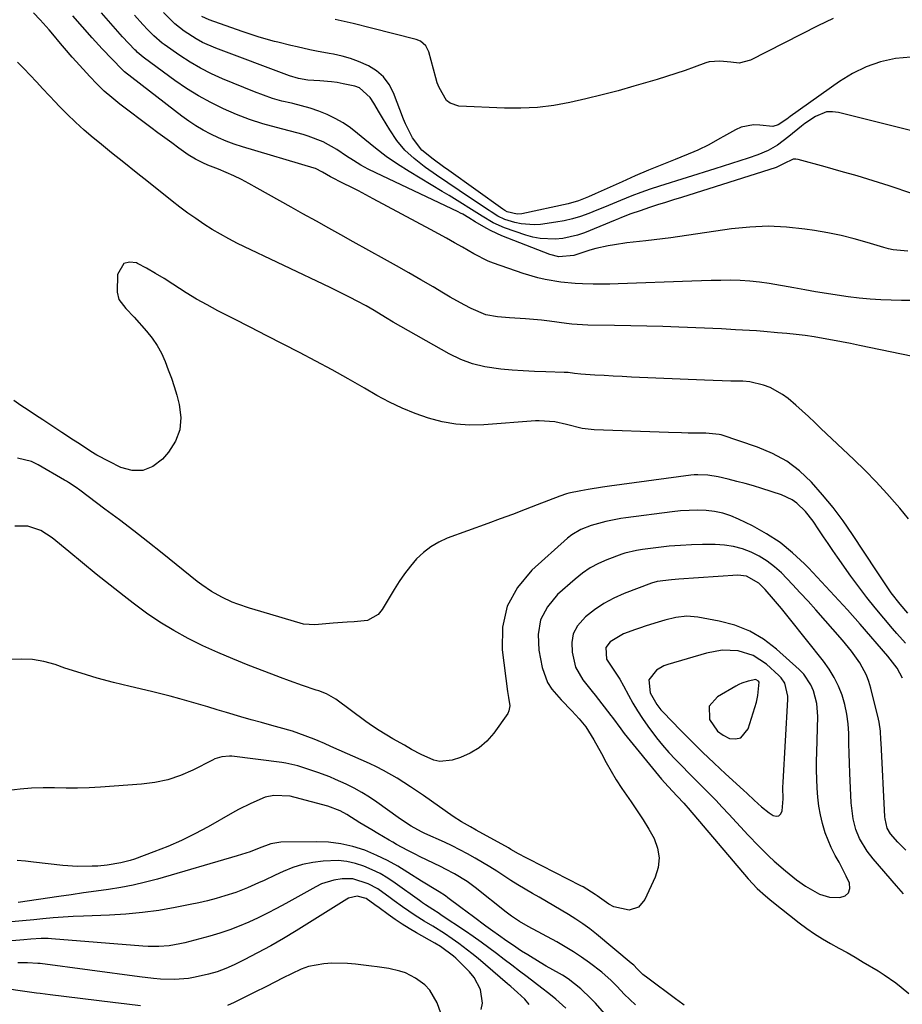
# Model space of a CAD drawing. Units: inches. Extents: x 1889690 to 1895013, y 432603 to 437867.
# Drawn here: x 1891994 to 1892262, y 433580 to 433879 of the extents above; entities that cross this region are included whole.
import ezdxf

# ---------------------------------------------------------------- set-up
doc = ezdxf.new("R2010")
doc.units = ezdxf.units.IN
doc.header["$MEASUREMENT"] = 0
for name, color, linetype in [('1', 7, 'Continuous'), ('7', 7, 'Continuous'), ('8', 7, 'Continuous')]:
    doc.layers.add(name, color=color, linetype=linetype)

msp = doc.modelspace()

# ---------------------------------------------------------------- linework, layer by layer
at = {"layer": '1', "color": 18}
for points in [[(1892246.01, 433656.4, 1874), (1892245.93, 433659.4, 1874), (1892245.87, 433662.4, 1874), (1892245.68, 433665.37, 1874), (1892245.31, 433668.31, 1874), (1892244.67, 433671.2, 1874), (1892243.85, 433674.05, 1874), (1892242.74, 433676.81, 1874), (1892241.47, 433679.47, 1874), (1892239.92, 433681.98, 1874), (1892238.2, 433684.4, 1874), (1892227.93, 433697.38, 1874), (1892226.73, 433698.87, 1874), (1892225.51, 433700.35, 1874), (1892223.03, 433703.26, 1874), (1892220.48, 433706.11, 1874), (1892218.55, 433708.11, 1874), (1892214.84, 433710.24, 1874), (1892212.26, 433710.49, 1874), (1892194.34, 433709.3, 1874), (1892192.13, 433709.12, 1874), (1892187.74, 433708.58, 1874), (1892185.99, 433708.09, 1874), (1892177.77, 433704.93, 1874), (1892174.6, 433703.52, 1874), (1892171.55, 433701.9, 1874), (1892168.69, 433699.97, 1874), (1892165.94, 433697.84, 1874), (1892163.54, 433695.12, 1874), (1892162.25, 433692.71, 1874), (1892161.8, 433690.02, 1874), (1892161.9, 433687.13, 1874), (1892162.96, 433682.54, 1874), (1892165.13, 433678.72, 1874), (1892168.01, 433675.23, 1874), (1892168.95, 433674.05, 1874), (1892173.71, 433667.94, 1874), (1892174.22, 433667.27, 1874), (1892176.71, 433663.82, 1874), (1892177.23, 433663.15, 1874), (1892177.76, 433662.48, 1874), (1892189.08, 433648.6, 1874), (1892191.05, 433646.32, 1874), (1892193.8, 433643.43, 1874), (1892195.81, 433641.29, 1874), (1892196.46, 433640.56, 1874), (1892197.1, 433639.82, 1874), (1892215.32, 433618.32, 1874), (1892218.08, 433615.42, 1874), (1892220.59, 433613.18, 1874), (1892221.9, 433612.09, 1874), (1892222.56, 433611.56, 1874), (1892230.88, 433604.96, 1874), (1892233.16, 433603.25, 1874), (1892235.49, 433601.62, 1874), (1892237.9, 433600.12, 1874), (1892240.37, 433598.7, 1874), (1892242.87, 433597.33, 1874), (1892245.36, 433595.93, 1874), (1892247.82, 433594.51, 1874), (1892250.28, 433593.06, 1874), (1892254.77, 433590.37, 1874), (1892256.59, 433589.22, 1874), (1892260.12, 433586.73, 1874), (1892261.81, 433585.4, 1874), (1892264.15, 433583.5, 1874)], [(1892236.12, 433651.28, 1872), (1892236.13, 433654.01, 1872), (1892236.17, 433656.74, 1872), (1892236.46, 433667.64, 1872), (1892236.19, 433671.59, 1872), (1892235.21, 433675.42, 1872), (1892234.41, 433677.23, 1872), (1892232.24, 433680.45, 1872), (1892230.87, 433681.87, 1872), (1892223.95, 433688.07, 1872), (1892220.02, 433691.03, 1872), (1892215.85, 433693.52, 1872), (1892211.34, 433695.28, 1872), (1892206.59, 433696.57, 1872), (1892200.08, 433697.76, 1872), (1892196.72, 433698.03, 1872), (1892193.38, 433697.63, 1872), (1892190.06, 433696.82, 1872), (1892187.07, 433695.97, 1872), (1892184.11, 433695.02, 1872), (1892182.63, 433694.51, 1872), (1892181.17, 433694, 1872), (1892177.57, 433692.7, 1872), (1892173.43, 433690.3, 1872), (1892172.14, 433688.52, 1872), (1892172.39, 433684.98, 1872), (1892174.41, 433681.97, 1872), (1892176.38, 433678.92, 1872), (1892177.53, 433676.88, 1872), (1892179.03, 433674.06, 1872), (1892180.38, 433671.65, 1872), (1892181.8, 433669.28, 1872), (1892183.31, 433666.97, 1872), (1892184.89, 433664.71, 1872), (1892187.58, 433661.13, 1872), (1892189.39, 433658.87, 1872), (1892191.3, 433656.69, 1872), (1892193.26, 433654.56, 1872), (1892195.28, 433652.48, 1872), (1892197.31, 433650.41, 1872), (1892199.35, 433648.35, 1872), (1892201.41, 433646.31, 1872), (1892203.47, 433644.24, 1872), (1892205.51, 433642.17, 1872), (1892207.51, 433640.06, 1872), (1892209.5, 433637.94, 1872), (1892215.4, 433631.54, 1872), (1892218.47, 433628.32, 1872), (1892221.64, 433625.19, 1872), (1892223.28, 433623.68, 1872), (1892226.64, 433620.77, 1872), (1892230.06, 433618.05, 1872), (1892232.72, 433616.1, 1872), (1892236.96, 433613.63, 1872), (1892240.03, 433612.78, 1872), (1892243.21, 433612.64, 1872), (1892244.75, 433613.18, 1872), (1892245.81, 433614.03, 1872), (1892246.17, 433615.35, 1872), (1892246.06, 433616.97, 1872), (1892245.07, 433619.14, 1872), (1892242.93, 433623.38, 1872), (1892241.78, 433625.46, 1872), (1892240.56, 433627.79, 1872), (1892238.71, 433632.32, 1872), (1892237.87, 433635.13, 1872), (1892237.27, 433637.76, 1872), (1892236.79, 433640.41, 1872), (1892236.47, 433643.09, 1872), (1892236.27, 433645.83, 1872), (1892236.18, 433648.55, 1872), (1892236.12, 433651.28, 1872)], [(1892225.87, 433646.02, 1870), (1892225.93, 433647.71, 1870), (1892227.42, 433672.79, 1870), (1892227.42, 433673.81, 1870), (1892226.48, 433677.7, 1870), (1892225.39, 433679.36, 1870), (1892224.69, 433680.08, 1870), (1892220.92, 433683.46, 1870), (1892216.92, 433686.11, 1870), (1892212.33, 433687.5, 1870), (1892207.46, 433687.7, 1870), (1892202.67, 433686.84, 1870), (1892191.01, 433683.41, 1870), (1892189.77, 433682.94, 1870), (1892187.51, 433681.62, 1870), (1892185.24, 433678.7, 1870), (1892185.63, 433674.76, 1870), (1892187.59, 433671.21, 1870), (1892188.88, 433669.63, 1870), (1892189.58, 433668.87, 1870), (1892194.79, 433663.49, 1870), (1892198.15, 433660.09, 1870), (1892201.54, 433656.73, 1870), (1892205, 433653.43, 1870), (1892208.5, 433650.18, 1870), (1892213.94, 433645.2, 1870), (1892215.04, 433644.19, 1870), (1892217.2, 433642.16, 1870), (1892219.37, 433640.14, 1870), (1892221.7, 433638.34, 1870), (1892222.93, 433637.52, 1870), (1892223.89, 433637.33, 1870), (1892224.7, 433637.45, 1870), (1892225.27, 433638.03, 1870), (1892225.69, 433638.92, 1870), (1892225.93, 433642.65, 1870), (1892225.87, 433646.02, 1870)], [(1892218.32, 433673.94, 1868), (1892218.65, 433677.98, 1868), (1892218.52, 433678.28, 1868), (1892217.82, 433678.77, 1868), (1892217.67, 433678.8, 1868), (1892215.39, 433678.34, 1868), (1892213.47, 433677.7, 1868), (1892212.56, 433677.28, 1868), (1892211.66, 433676.82, 1868), (1892206, 433673.62, 1868), (1892203.55, 433670.69, 1868), (1892203.61, 433666.87, 1868), (1892203.67, 433666.73, 1868), (1892206.03, 433663.18, 1868), (1892207.72, 433661.94, 1868), (1892209.66, 433660.95, 1868), (1892211.5, 433660.82, 1868), (1892213.1, 433661.17, 1868), (1892215.33, 433663.81, 1868), (1892217.84, 433671.97, 1868), (1892218.32, 433673.94, 1868)], [(1892262.53, 433613.78, 1874), (1892260.34, 433616.25, 1874), (1892253.31, 433624.38, 1874), (1892251.47, 433626.72, 1874), (1892249.15, 433630.54, 1874), (1892248.04, 433633.29, 1874), (1892247.22, 433636.57, 1874), (1892246.64, 433641.41, 1874), (1892246.23, 433650.41, 1874), (1892246.11, 433653.41, 1874), (1892246.01, 433656.4, 1874)]]:
    msp.add_polyline3d(points, dxfattribs=at)
at = {"layer": '7', "color": 18}
for points in [[(1892268.27, 433776.25, 1886), (1892249.11, 433780.22, 1886), (1892246.38, 433780.78, 1886), (1892243.65, 433781.32, 1886), (1892240.91, 433781.84, 1886), (1892238.16, 433782.35, 1886), (1892235.42, 433782.81, 1886), (1892232.66, 433783.22, 1886), (1892229.89, 433783.55, 1886), (1892227.12, 433783.84, 1886), (1892224.3, 433784.09, 1886), (1892220.06, 433784.45, 1886), (1892217.93, 433784.61, 1886), (1892213.67, 433784.89, 1886), (1892211.55, 433785.01, 1886), (1892207.29, 433785.22, 1886), (1892194.36, 433785.75, 1886), (1892189.48, 433785.93, 1886), (1892184.6, 433786.08, 1886), (1892179.72, 433786.19, 1886), (1892174.83, 433786.28, 1886), (1892166.68, 433786.39, 1886), (1892161.86, 433786.66, 1886), (1892161.06, 433786.75, 1886), (1892160.26, 433786.85, 1886), (1892155.08, 433787.57, 1886), (1892152.65, 433787.87, 1886), (1892147.79, 433788.32, 1886), (1892142.88, 433788.59, 1886), (1892139.25, 433788.87, 1886), (1892135.71, 433789.51, 1886), (1892131.33, 433791.48, 1886), (1892129.18, 433792.58, 1886), (1892124.94, 433794.9, 1886), (1892122.85, 433796.11, 1886), (1892119.71, 433797.98, 1886), (1892116.05, 433800.14, 1886), (1892112.37, 433802.27, 1886), (1892108.68, 433804.37, 1886), (1892104.98, 433806.45, 1886), (1892095.48, 433811.71, 1886), (1892091.77, 433813.77, 1886), (1892088.06, 433815.83, 1886), (1892084.36, 433817.9, 1886), (1892080.18, 433820.22, 1886), (1892076.71, 433822.16, 1886), (1892073.24, 433824.09, 1886), (1892069.77, 433826.03, 1886), (1892066.3, 433827.97, 1886), (1892063.83, 433829.35, 1886), (1892061.58, 433830.55, 1886), (1892059.29, 433831.69, 1886), (1892056.96, 433832.73, 1886), (1892054.6, 433833.72, 1886), (1892051.41, 433834.96, 1886), (1892049.85, 433835.62, 1886), (1892047.59, 433836.76, 1886), (1892045.44, 433838.11, 1886), (1892042.54, 433840.15, 1886), (1892040.41, 433841.67, 1886), (1892038.29, 433843.2, 1886), (1892036.19, 433844.76, 1886), (1892034.1, 433846.33, 1886), (1892024.7, 433853.49, 1886), (1892022.29, 433855.43, 1886), (1892019.96, 433857.45, 1886), (1892017.74, 433859.6, 1886), (1892015.59, 433861.82, 1886), (1892011.41, 433866.41, 1886), (1892010.2, 433867.76, 1886), (1892007.85, 433870.5, 1886), (1892006.7, 433871.89, 1886), (1892004.38, 433874.67, 1886), (1892003.19, 433876.03, 1886), (1892000.46, 433879.04, 1886), (1891998.45, 433881.17, 1886)], [(1892266.81, 433793.83, 1888), (1892261.91, 433793.83, 1888), (1892255.66, 433794.1, 1888), (1892252.33, 433794.3, 1888), (1892249.01, 433794.58, 1888), (1892245.7, 433794.97, 1888), (1892242.4, 433795.44, 1888), (1892239.1, 433795.98, 1888), (1892235.81, 433796.52, 1888), (1892232.52, 433797.09, 1888), (1892229.23, 433797.66, 1888), (1892221.68, 433799, 1888), (1892218.78, 433799.43, 1888), (1892215.87, 433799.76, 1888), (1892212.95, 433799.93, 1888), (1892210.01, 433800, 1888), (1892207.07, 433799.97, 1888), (1892204.14, 433799.93, 1888), (1892201.2, 433799.85, 1888), (1892198.26, 433799.75, 1888), (1892175.9, 433798.89, 1888), (1892173.36, 433798.82, 1888), (1892170.82, 433798.79, 1888), (1892168.28, 433798.81, 1888), (1892165.05, 433798.88, 1888), (1892162.86, 433799, 1888), (1892158.48, 433799.43, 1888), (1892153.76, 433800.24, 1888), (1892151.49, 433800.76, 1888), (1892147.03, 433802.1, 1888), (1892138.02, 433805.22, 1888), (1892136.49, 433805.8, 1888), (1892132.1, 433808.04, 1888), (1892128.69, 433810.01, 1888), (1892126.27, 433811.39, 1888), (1892123.84, 433812.76, 1888), (1892121.4, 433814.11, 1888), (1892118.95, 433815.44, 1888), (1892101.58, 433824.77, 1888), (1892099.34, 433825.95, 1888), (1892097.09, 433827.13, 1888), (1892094.83, 433828.28, 1888), (1892092.56, 433829.42, 1888), (1892088.6, 433831.4, 1888), (1892086.14, 433832.82, 1888), (1892084.01, 433833.88, 1888), (1892083.63, 433834.01, 1888), (1892061.86, 433840.55, 1888), (1892059.4, 433841.36, 1888), (1892056.97, 433842.25, 1888), (1892054.59, 433843.26, 1888), (1892052.24, 433844.36, 1888), (1892049.95, 433845.58, 1888), (1892047.72, 433846.89, 1888), (1892045.57, 433848.33, 1888), (1892043.48, 433849.85, 1888), (1892026.09, 433863.27, 1888), (1892025.99, 433863.34, 1888), (1892025.44, 433863.85, 1888), (1892025.35, 433863.94, 1888), (1892019.35, 433870.25, 1888), (1892016.31, 433873.54, 1888), (1892013.33, 433876.88, 1888), (1892010.44, 433880.3, 1888)], [(1892265.37, 433826.27, 1892), (1892258.12, 433828.64, 1892), (1892253.29, 433830.17, 1892), (1892248.46, 433831.66, 1892), (1892243.6, 433833.07, 1892), (1892238.72, 433834.43, 1892), (1892230.55, 433836.64, 1892), (1892229.77, 433836.75, 1892), (1892229, 433836.74, 1892), (1892226.12, 433835.37, 1892), (1892223.84, 433834.26, 1892), (1892195.09, 433825.17, 1892), (1892192.68, 433824.41, 1892), (1892190.27, 433823.64, 1892), (1892187.85, 433822.86, 1892), (1892185.44, 433822.08, 1892), (1892182.54, 433821.13, 1892), (1892179.7, 433820.13, 1892), (1892176.89, 433819.02, 1892), (1892175.96, 433818.65, 1892), (1892175.03, 433818.27, 1892), (1892165.68, 433814.44, 1892), (1892163.52, 433813.69, 1892), (1892159.08, 433812.71, 1892), (1892156.8, 433812.48, 1892), (1892152.26, 433812.69, 1892), (1892150.04, 433813.13, 1892), (1892147.84, 433813.74, 1892), (1892141.45, 433815.91, 1892), (1892137.94, 433817.44, 1892), (1892134.64, 433819.43, 1892), (1892130.63, 433821.97, 1892), (1892128.62, 433823.24, 1892), (1892124.58, 433825.73, 1892), (1892122.54, 433826.96, 1892), (1892112.49, 433832.98, 1892), (1892108.96, 433835.21, 1892), (1892105.53, 433837.56, 1892), (1892102.21, 433840.08, 1892), (1892098.98, 433842.72, 1892), (1892096.82, 433844.59, 1892), (1892094.67, 433846.27, 1892), (1892092.43, 433847.81, 1892), (1892090.05, 433849.14, 1892), (1892087.59, 433850.33, 1892), (1892085.04, 433851.33, 1892), (1892082.45, 433852.22, 1892), (1892079.82, 433852.97, 1892), (1892077.15, 433853.62, 1892), (1892076.75, 433853.71, 1892), (1892073.88, 433854.4, 1892), (1892071.04, 433855.19, 1892), (1892068.25, 433856.14, 1892), (1892065.49, 433857.19, 1892), (1892055.85, 433861.16, 1892), (1892052.47, 433862.68, 1892), (1892049.17, 433864.34, 1892), (1892045.98, 433866.22, 1892), (1892042.87, 433868.23, 1892), (1892038.14, 433871.52, 1892), (1892037.47, 433872.02, 1892), (1892034.95, 433874.2, 1892), (1892033.2, 433875.99, 1892), (1892031.69, 433877.62, 1892), (1892029.1, 433880.51, 1892)], [(1892271.9, 433843.64, 1894), (1892242.78, 433850.95, 1894), (1892240.93, 433851.17, 1894), (1892239.14, 433851.1, 1894), (1892235.75, 433849.76, 1894), (1892232.54, 433847.56, 1894), (1892231.56, 433846.81, 1894), (1892227.74, 433843.6, 1894), (1892224.22, 433841.02, 1894), (1892221.42, 433839.4, 1894), (1892218.28, 433838.08, 1894), (1892215.38, 433837.11, 1894), (1892212.85, 433836.27, 1894), (1892210.31, 433835.44, 1894), (1892207.76, 433834.62, 1894), (1892205.22, 433833.82, 1894), (1892188.42, 433828.54, 1894), (1892185.6, 433827.61, 1894), (1892182.81, 433826.63, 1894), (1892180.03, 433825.59, 1894), (1892176.63, 433824.22, 1894), (1892174.21, 433823.22, 1894), (1892171.8, 433822.23, 1894), (1892169.38, 433821.24, 1894), (1892166.97, 433820.26, 1894), (1892164.52, 433819.38, 1894), (1892162.04, 433818.62, 1894), (1892159.52, 433818.05, 1894), (1892156.95, 433817.6, 1894), (1892152.35, 433816.98, 1894), (1892150.39, 433816.84, 1894), (1892146.5, 433817.12, 1894), (1892144.58, 433817.55, 1894), (1892141.54, 433818.46, 1894), (1892139.4, 433819.48, 1894), (1892137.38, 433820.75, 1894), (1892136.71, 433821.19, 1894), (1892131.08, 433824.97, 1894), (1892127.65, 433827.28, 1894), (1892124.23, 433829.59, 1894), (1892120.81, 433831.93, 1894), (1892117.4, 433834.27, 1894), (1892116.98, 433834.57, 1894), (1892113.97, 433836.94, 1894), (1892111.2, 433839.54, 1894), (1892108.78, 433842.47, 1894), (1892106.6, 433845.63, 1894), (1892104.39, 433849.31, 1894), (1892103.5, 433850.79, 1894), (1892101.71, 433853.75, 1894), (1892100.65, 433855.51, 1894), (1892097.37, 433858.37, 1894), (1892095.96, 433858.88, 1894), (1892092.44, 433859.66, 1894), (1892090.67, 433859.99, 1894), (1892088.9, 433860.27, 1894), (1892085.32, 433860.55, 1894), (1892081.73, 433860.74, 1894), (1892078.92, 433861.22, 1894), (1892076.2, 433862.04, 1894), (1892053.82, 433870.41, 1894), (1892049.74, 433872.22, 1894), (1892047.79, 433873.3, 1894), (1892044.15, 433875.65, 1894), (1892041.35, 433877.84, 1894), (1892037.88, 433881.32, 1894)], [(1892264.68, 433867.72, 1896), (1892260.06, 433867.35, 1896), (1892255.53, 433866.28, 1896), (1892251.15, 433864.81, 1896), (1892247.01, 433862.76, 1896), (1892243.03, 433860.32, 1896), (1892228.14, 433849.71, 1896), (1892227.07, 433848.93, 1896), (1892224.42, 433847.15, 1896), (1892222.83, 433846.7, 1896), (1892218.9, 433847.09, 1896), (1892216.97, 433847.15, 1896), (1892213.26, 433846.44, 1896), (1892211.49, 433845.67, 1896), (1892207.83, 433843.62, 1896), (1892206.73, 433843.01, 1896), (1892203.44, 433841.14, 1896), (1892200.07, 433839.45, 1896), (1892198.9, 433838.97, 1896), (1892193.16, 433836.69, 1896), (1892189.12, 433835.07, 1896), (1892185.1, 433833.4, 1896), (1892181.11, 433831.68, 1896), (1892177.13, 433829.92, 1896), (1892168.89, 433826.2, 1896), (1892166.88, 433825.33, 1896), (1892163.83, 433824.12, 1896), (1892160.68, 433823.23, 1896), (1892146.67, 433820.2, 1896), (1892145.28, 433820.06, 1896), (1892142.24, 433820.74, 1896), (1892141.46, 433821.21, 1896), (1892141.2, 433821.38, 1896), (1892140.95, 433821.56, 1896), (1892124.55, 433833.3, 1896), (1892122.94, 433834.46, 1896), (1892119.75, 433836.81, 1896), (1892116.36, 433839.51, 1896), (1892113.47, 433843.19, 1896), (1892111.39, 433847.46, 1896), (1892110.79, 433848.93, 1896), (1892107.7, 433856.91, 1896), (1892106.36, 433859.46, 1896), (1892104.71, 433861.72, 1896), (1892102.59, 433863.54, 1896), (1892100.15, 433865.08, 1896), (1892097.12, 433866.42, 1896), (1892094.65, 433867.33, 1896), (1892092.11, 433868.04, 1896), (1892089.53, 433868.61, 1896), (1892088.23, 433868.84, 1896), (1892084.31, 433869.58, 1896), (1892082.36, 433869.97, 1896), (1892078.46, 433870.81, 1896), (1892076.52, 433871.26, 1896), (1892072.65, 433872.23, 1896), (1892071.57, 433872.51, 1896), (1892069.11, 433873.18, 1896), (1892066.66, 433873.89, 1896), (1892064.23, 433874.67, 1896), (1892061.81, 433875.48, 1896), (1892051.79, 433879.01, 1896), (1892049.55, 433880.04, 1896)], [(1892241.16, 433879.44, 1898), (1892236.53, 433877.28, 1898), (1892216.08, 433866.77, 1898), (1892212.64, 433865.92, 1898), (1892210.08, 433866.16, 1898), (1892206.78, 433866.54, 1898), (1892203.54, 433866.3, 1898), (1892202.49, 433866, 1898), (1892199, 433864.7, 1898), (1892196.21, 433863.7, 1898), (1892193.41, 433862.74, 1898), (1892190.58, 433861.84, 1898), (1892187.75, 433860.97, 1898), (1892180.69, 433858.9, 1898), (1892175.86, 433857.55, 1898), (1892171.01, 433856.26, 1898), (1892166.14, 433855.08, 1898), (1892161.25, 433853.97, 1898), (1892156.33, 433853.1, 1898), (1892151.38, 433852.49, 1898), (1892146.41, 433852.26, 1898), (1892141.41, 433852.29, 1898), (1892127.58, 433852.89, 1898), (1892124.89, 433853.71, 1898), (1892123.83, 433854.6, 1898), (1892121.54, 433858.51, 1898), (1892121.01, 433859.96, 1898), (1892120.54, 433861.44, 1898), (1892118.42, 433869.34, 1898), (1892117.49, 433871.21, 1898), (1892115.94, 433872.61, 1898), (1892114.64, 433873.13, 1898), (1892101.06, 433876.55, 1898), (1892095.52, 433877.9, 1898), (1892089.97, 433879.18, 1898)], [(1892264.03, 433727.6, 1884), (1892261.36, 433730.84, 1884), (1892260.6, 433731.73, 1884), (1892257.43, 433735.32, 1884), (1892254.19, 433738.84, 1884), (1892250.84, 433742.25, 1884), (1892247.42, 433745.6, 1884), (1892237.43, 433755.06, 1884), (1892235.54, 433756.85, 1884), (1892233.63, 433758.62, 1884), (1892231.72, 433760.39, 1884), (1892229.79, 433762.14, 1884), (1892227.49, 433764.09, 1884), (1892225.75, 433765.36, 1884), (1892221.98, 433767.44, 1884), (1892219.98, 433768.21, 1884), (1892215.83, 433769.16, 1884), (1892213.69, 433769.34, 1884), (1892210.08, 433769.43, 1884), (1892207.43, 433769.51, 1884), (1892204.78, 433769.6, 1884), (1892202.13, 433769.7, 1884), (1892179.92, 433770.63, 1884), (1892177.15, 433770.76, 1884), (1892174.38, 433770.91, 1884), (1892171.61, 433771.07, 1884), (1892168.84, 433771.25, 1884), (1892164.59, 433771.55, 1884), (1892162.68, 433771.74, 1884), (1892160.77, 433771.97, 1884), (1892160.14, 433772.01, 1884), (1892159.5, 433772.04, 1884), (1892153.94, 433772.21, 1884), (1892150.52, 433772.35, 1884), (1892147.1, 433772.52, 1884), (1892143.69, 433772.76, 1884), (1892140.28, 433773.03, 1884), (1892135.46, 433773.72, 1884), (1892131.73, 433774.62, 1884), (1892128.14, 433775.99, 1884), (1892124.65, 433777.67, 1884), (1892107.61, 433787.28, 1884), (1892105.27, 433788.66, 1884), (1892101.82, 433790.85, 1884), (1892099.47, 433792.22, 1884), (1892096.65, 433793.71, 1884), (1892094.62, 433794.75, 1884), (1892090.54, 433796.78, 1884), (1892088.49, 433797.77, 1884), (1892060.42, 433811.21, 1884), (1892057.78, 433812.55, 1884), (1892055.19, 433813.95, 1884), (1892052.65, 433815.46, 1884), (1892050.15, 433817.04, 1884), (1892047.71, 433818.71, 1884), (1892045.29, 433820.42, 1884), (1892042.92, 433822.19, 1884), (1892040.58, 433824, 1884), (1892033.34, 433829.75, 1884), (1892029.61, 433832.73, 1884), (1892025.89, 433835.72, 1884), (1892022.18, 433838.73, 1884), (1892018.48, 433841.74, 1884), (1892016.6, 433843.27, 1884), (1892013.89, 433845.58, 1884), (1892011.24, 433847.95, 1884), (1892008.68, 433850.42, 1884), (1892006.18, 433852.96, 1884), (1892005.12, 433854.08, 1884), (1892003.2, 433856.11, 1884), (1892001.29, 433858.15, 1884), (1891999.39, 433860.19, 1884), (1891997.49, 433862.24, 1884), (1891995.56, 433864.26, 1884), (1891993.57, 433866.21, 1884)], [(1892263.8, 433698.93, 1882), (1892261.44, 433701.71, 1882), (1892258.79, 433705.17, 1882), (1892256.29, 433708.76, 1882), (1892255.27, 433710.27, 1882), (1892254.26, 433711.79, 1882), (1892247.02, 433722.81, 1882), (1892244.15, 433726.97, 1882), (1892241.14, 433731.03, 1882), (1892237.94, 433734.93, 1882), (1892234.61, 433738.73, 1882), (1892230.98, 433742.13, 1882), (1892227.06, 433745.11, 1882), (1892222.75, 433747.46, 1882), (1892218.16, 433749.38, 1882), (1892207.14, 433753.05, 1882), (1892206.51, 433753.23, 1882), (1892202.55, 433753.57, 1882), (1892201.88, 433753.57, 1882), (1892197.17, 433753.63, 1882), (1892195.16, 433753.67, 1882), (1892191.13, 433753.78, 1882), (1892168.6, 433754.6, 1882), (1892164.98, 433754.97, 1882), (1892160.21, 433756.18, 1882), (1892156.73, 433757.02, 1882), (1892151.97, 433757.39, 1882), (1892150.78, 433757.33, 1882), (1892135.14, 433756.14, 1882), (1892130.87, 433756.06, 1882), (1892126.64, 433756.31, 1882), (1892122.47, 433757.05, 1882), (1892118.34, 433758.12, 1882), (1892114.3, 433759.56, 1882), (1892110.33, 433761.18, 1882), (1892106.47, 433763.04, 1882), (1892102.69, 433765.07, 1882), (1892098.88, 433767.28, 1882), (1892094.01, 433770.06, 1882), (1892089.11, 433772.78, 1882), (1892084.18, 433775.43, 1882), (1892079.21, 433778.04, 1882), (1892074.23, 433780.6, 1882), (1892069.24, 433783.17, 1882), (1892064.26, 433785.73, 1882), (1892059.27, 433788.29, 1882), (1892054.42, 433790.77, 1882), (1892051.17, 433792.5, 1882), (1892047.96, 433794.31, 1882), (1892044.8, 433796.22, 1882), (1892040.71, 433798.84, 1882), (1892038.09, 433800.5, 1882), (1892035.45, 433802.11, 1882), (1892032.76, 433803.64, 1882), (1892030.03, 433805.12, 1882), (1892029.78, 433805.25, 1882), (1892027.64, 433805.52, 1882), (1892025.89, 433805.14, 1882), (1892023.96, 433801.77, 1882), (1892023.9, 433796.41, 1882), (1892024.35, 433794.16, 1882), (1892026.54, 433791.43, 1882), (1892029.07, 433788.76, 1882), (1892032.77, 433784.54, 1882), (1892034.45, 433782.42, 1882), (1892035.97, 433780.21, 1882), (1892037.27, 433777.85, 1882), (1892038.41, 433775.4, 1882), (1892039.38, 433772.86, 1882), (1892040.31, 433770.3, 1882), (1892041.14, 433767.72, 1882), (1892041.92, 433765.11, 1882), (1892042.72, 433762.26, 1882), (1892043.18, 433758.37, 1882), (1892042.92, 433754.64, 1882), (1892041.56, 433751.15, 1882), (1892039.47, 433747.83, 1882), (1892037.58, 433745.66, 1882), (1892034.72, 433743.52, 1882), (1892031.68, 433742.25, 1882), (1892028.4, 433742.28, 1882), (1892024.94, 433743.18, 1882), (1892021.41, 433744.95, 1882), (1892017.72, 433746.96, 1882), (1892015.92, 433748.05, 1882), (1892012.4, 433750.36, 1882), (1892010.65, 433751.52, 1882), (1892007.12, 433753.82, 1882), (1892001.27, 433757.61, 1882), (1891999.06, 433759.07, 1882), (1891996.86, 433760.54, 1882), (1891994.67, 433762.04, 1882), (1891992.5, 433763.56, 1882)], [(1892262.16, 433679.22, 1878), (1892260.56, 433682.25, 1878), (1892257.72, 433685.9, 1878), (1892249.32, 433695.59, 1878), (1892245.48, 433699.94, 1878), (1892241.59, 433704.26, 1878), (1892237.63, 433708.51, 1878), (1892233.63, 433712.72, 1878), (1892232.44, 433713.95, 1878), (1892228.85, 433717.31, 1878), (1892225.05, 433720.39, 1878), (1892220.95, 433723.06, 1878), (1892216.66, 433725.45, 1878), (1892212.42, 433727.53, 1878), (1892210.05, 433728.52, 1878), (1892207.63, 433729.31, 1878), (1892205.12, 433729.81, 1878), (1892202.57, 433730.11, 1878), (1892199.98, 433730.18, 1878), (1892197.4, 433730.15, 1878), (1892194.82, 433729.98, 1878), (1892192.24, 433729.72, 1878), (1892178.26, 433727.87, 1878), (1892176.73, 433727.65, 1878), (1892172.15, 433726.81, 1878), (1892167.67, 433725.58, 1878), (1892164.57, 433724.39, 1878), (1892161.82, 433722.75, 1878), (1892160.56, 433721.74, 1878), (1892149.68, 433712.06, 1878), (1892145.33, 433706.79, 1878), (1892142.18, 433701.08, 1878), (1892140.83, 433694.7, 1878), (1892140.68, 433687.87, 1878), (1892142.35, 433675.14, 1878), (1892142.63, 433673.41, 1878), (1892143.07, 433670.87, 1878), (1892142.77, 433669.3, 1878), (1892142.39, 433668.56, 1878), (1892138.19, 433662.58, 1878), (1892136.09, 433660.14, 1878), (1892133.74, 433658.04, 1878), (1892131.02, 433656.43, 1878), (1892128.06, 433655.16, 1878), (1892125.54, 433654.37, 1878), (1892121.81, 433653.95, 1878), (1892119.99, 433654.32, 1878), (1892116.11, 433656.04, 1878), (1892113.22, 433657.63, 1878), (1892111.09, 433658.87, 1878), (1892107.55, 433660.85, 1878), (1892103.38, 433663.36, 1878), (1892101.36, 433664.71, 1878), (1892099.37, 433666.12, 1878), (1892090.19, 433672.87, 1878), (1892087.36, 433674.48, 1878), (1892085.06, 433675.35, 1878), (1892084.28, 433675.61, 1878), (1892080.1, 433676.97, 1878), (1892076.12, 433678.44, 1878), (1892073.48, 433679.47, 1878), (1892070.83, 433680.48, 1878), (1892063.57, 433683.23, 1878), (1892058.95, 433685.06, 1878), (1892054.37, 433687, 1878), (1892049.87, 433689.09, 1878), (1892045.41, 433691.28, 1878), (1892041.06, 433693.67, 1878), (1892036.81, 433696.22, 1878), (1892032.72, 433699.01, 1878), (1892028.73, 433701.96, 1878), (1892025.97, 433704.12, 1878), (1892021.75, 433707.47, 1878), (1892017.54, 433710.83, 1878), (1892013.37, 433714.23, 1878), (1892009.21, 433717.66, 1878), (1892004.18, 433721.84, 1878), (1892000.7, 433724.06, 1878), (1891996.79, 433725.33, 1878), (1891992.79, 433725.35, 1878)], [(1892263.22, 433627.03, 1876), (1892260.82, 433629.43, 1876), (1892258.55, 433631.94, 1876), (1892257.51, 433633.75, 1876), (1892256.9, 433636.53, 1876), (1892256.86, 433637.1, 1876), (1892255.71, 433659.56, 1876), (1892255.66, 433660.47, 1876), (1892255.49, 433663.19, 1876), (1892255.12, 433665.88, 1876), (1892254.93, 433666.76, 1876), (1892252.61, 433676.15, 1876), (1892251.99, 433678.19, 1876), (1892251.24, 433680.17, 1876), (1892249.21, 433683.91, 1876), (1892246.73, 433687.41, 1876), (1892244.01, 433690.73, 1876), (1892235.88, 433699.97, 1876), (1892233.54, 433702.58, 1876), (1892231.18, 433705.17, 1876), (1892228.78, 433707.71, 1876), (1892225.42, 433711.18, 1876), (1892223.33, 433713.07, 1876), (1892221.13, 433714.78, 1876), (1892218.74, 433716.23, 1876), (1892216.23, 433717.5, 1876), (1892213.6, 433718.46, 1876), (1892210.91, 433719.2, 1876), (1892208.16, 433719.6, 1876), (1892205.35, 433719.77, 1876), (1892201.46, 433719.76, 1876), (1892198.11, 433719.69, 1876), (1892194.77, 433719.54, 1876), (1892191.43, 433719.26, 1876), (1892188.11, 433718.89, 1876), (1892183.29, 433718.27, 1876), (1892181.47, 433717.99, 1876), (1892177.89, 433717.14, 1876), (1892177.01, 433716.85, 1876), (1892172.5, 433715.16, 1876), (1892169.9, 433714.01, 1876), (1892167.4, 433712.68, 1876), (1892165.06, 433711.09, 1876), (1892162.82, 433709.33, 1876), (1892157.47, 433704.62, 1876), (1892154.45, 433700.92, 1876), (1892152.35, 433696.92, 1876), (1892151.61, 433692.46, 1876), (1892151.79, 433687.69, 1876), (1892152.86, 433682.45, 1876), (1892154.5, 433677.91, 1876), (1892155.8, 433675.9, 1876), (1892158.64, 433672.7, 1876), (1892161.89, 433669.3, 1876), (1892164.1, 433666.91, 1876), (1892166.08, 433664.49, 1876), (1892168.54, 433660.48, 1876), (1892170.81, 433656.35, 1876), (1892172.24, 433653.68, 1876), (1892173.76, 433651, 1876), (1892175.33, 433648.35, 1876), (1892177.01, 433645.77, 1876), (1892179.86, 433641.68, 1876), (1892181.71, 433638.97, 1876), (1892183.49, 433636.22, 1876), (1892185.17, 433633.4, 1876), (1892186.78, 433630.54, 1876), (1892187.83, 433627.63, 1876), (1892188.34, 433624.71, 1876), (1892188.01, 433621.75, 1876), (1892187.14, 433618.79, 1876), (1892184.04, 433612.04, 1876), (1892182.1, 433609.77, 1876), (1892179.27, 433608.86, 1876), (1892174.56, 433609.86, 1876), (1892173.12, 433610.65, 1876), (1892169.53, 433613.12, 1876), (1892168.93, 433613.53, 1876), (1892165.26, 433615.85, 1876), (1892164.62, 433616.19, 1876), (1892148.77, 433624.28, 1876), (1892147.98, 433624.69, 1876), (1892145.66, 433625.96, 1876), (1892143.35, 433627.27, 1876), (1892142.58, 433627.7, 1876), (1892132.82, 433633.1, 1876), (1892131.04, 433634.1, 1876), (1892128.37, 433635.62, 1876), (1892125.79, 433637.29, 1876), (1892116.78, 433643.59, 1876), (1892112.84, 433646.27, 1876), (1892108.84, 433648.86, 1876), (1892104.73, 433651.25, 1876), (1892102.61, 433652.32, 1876), (1892100.45, 433653.33, 1876), (1892088.71, 433658.52, 1876), (1892086.81, 433659.36, 1876), (1892084.9, 433660.17, 1876), (1892083.61, 433660.68, 1876), (1892079.03, 433662.43, 1876), (1892077.04, 433663.11, 1876), (1892073.02, 433664.29, 1876), (1892070.78, 433664.88, 1876), (1892067.63, 433665.73, 1876), (1892064.5, 433666.6, 1876), (1892061.37, 433667.51, 1876), (1892057.06, 433668.81, 1876), (1892054.23, 433669.67, 1876), (1892051.39, 433670.52, 1876), (1892048.55, 433671.35, 1876), (1892045.7, 433672.18, 1876), (1892042.85, 433672.97, 1876), (1892039.99, 433673.74, 1876), (1892037.12, 433674.46, 1876), (1892034.24, 433675.16, 1876), (1892027.77, 433676.67, 1876), (1892022.78, 433677.92, 1876), (1892017.82, 433679.26, 1876), (1892012.9, 433680.74, 1876), (1892008.01, 433682.32, 1876), (1892005.02, 433683.34, 1876), (1892001.62, 433684.25, 1876), (1891998.19, 433684.87, 1876), (1891994.7, 433685.04, 1876), (1891991.18, 433684.92, 1876)], [(1892195.89, 433579.96, 1874), (1892194.04, 433581.38, 1874), (1892193.67, 433581.65, 1874), (1892193.29, 433581.93, 1874), (1892184.86, 433588.15, 1874), (1892183.41, 433589.34, 1874), (1892181.71, 433591.01, 1874), (1892180.61, 433592.09, 1874), (1892180.23, 433592.43, 1874), (1892179.84, 433592.77, 1874), (1892169.29, 433601.5, 1874), (1892167.26, 433603.11, 1874), (1892165.18, 433604.66, 1874), (1892163.04, 433606.12, 1874), (1892160.85, 433607.51, 1874), (1892158.62, 433608.85, 1874), (1892156.39, 433610.17, 1874), (1892154.14, 433611.47, 1874), (1892151.88, 433612.75, 1874), (1892149.86, 433613.89, 1874), (1892147.65, 433615.16, 1874), (1892145.47, 433616.47, 1874), (1892143.32, 433617.84, 1874), (1892141.2, 433619.24, 1874), (1892139.07, 433620.64, 1874), (1892136.92, 433622.01, 1874), (1892134.74, 433623.33, 1874), (1892132.55, 433624.62, 1874), (1892130.17, 433625.93, 1874), (1892127.86, 433627.15, 1874), (1892125.53, 433628.3, 1874), (1892123.18, 433629.42, 1874), (1892117.28, 433632.12, 1874), (1892116.21, 433632.63, 1874), (1892113.09, 433634.34, 1874), (1892110.11, 433636.28, 1874), (1892109.14, 433636.96, 1874), (1892102.66, 433641.61, 1874), (1892100.42, 433643.12, 1874), (1892098.13, 433644.56, 1874), (1892095.76, 433645.86, 1874), (1892093.34, 433647.07, 1874), (1892090.16, 433648.52, 1874), (1892088.38, 433649.27, 1874), (1892084.76, 433650.63, 1874), (1892081.09, 433651.86, 1874), (1892078.69, 433652.59, 1874), (1892075.04, 433653.41, 1874), (1892073.81, 433653.6, 1874), (1892058.68, 433655.52, 1874), (1892057.91, 433655.58, 1874), (1892055.64, 433655.4, 1874), (1892054.17, 433654.99, 1874), (1892053.46, 433654.71, 1874), (1892052.76, 433654.39, 1874), (1892046.8, 433651.34, 1874), (1892043.06, 433649.71, 1874), (1892039.24, 433648.4, 1874), (1892035.29, 433647.55, 1874), (1892031.25, 433647.03, 1874), (1892018.85, 433646.17, 1874), (1892015.35, 433645.98, 1874), (1892011.86, 433645.87, 1874), (1892008.36, 433645.87, 1874), (1892004.87, 433645.95, 1874), (1892001.38, 433645.98, 1874), (1891997.89, 433645.88, 1874), (1891994.42, 433645.58, 1874), (1891990.95, 433645.15, 1874)], [(1892181.13, 433580.1, 1872), (1892177.72, 433583.34, 1872), (1892175.57, 433585.63, 1872), (1892173.78, 433587.45, 1872), (1892170.94, 433589.99, 1872), (1892167.22, 433592.8, 1872), (1892164.81, 433594.52, 1872), (1892162.35, 433596.16, 1872), (1892159.82, 433597.71, 1872), (1892157.25, 433599.18, 1872), (1892148.59, 433603.9, 1872), (1892146.01, 433605.38, 1872), (1892143.52, 433607, 1872), (1892142.72, 433607.59, 1872), (1892141.94, 433608.19, 1872), (1892132.51, 433615.67, 1872), (1892130.08, 433617.48, 1872), (1892126.22, 433619.87, 1872), (1892123.54, 433621.31, 1872), (1892122.18, 433621.98, 1872), (1892115.64, 433625.11, 1872), (1892114.46, 433625.69, 1872), (1892112.12, 433626.89, 1872), (1892108.67, 433628.79, 1872), (1892107.53, 433629.44, 1872), (1892106.39, 433630.1, 1872), (1892102.93, 433632.12, 1872), (1892101.13, 433633.18, 1872), (1892097.55, 433635.35, 1872), (1892093.56, 433637.85, 1872), (1892091.5, 433638.99, 1872), (1892087.84, 433640.38, 1872), (1892077.92, 433643.03, 1872), (1892077.52, 433643.13, 1872), (1892076.32, 433643.43, 1872), (1892071.43, 433643.6, 1872), (1892068.8, 433643.07, 1872), (1892064.39, 433641.22, 1872), (1892060.71, 433639.38, 1872), (1892058.9, 433638.39, 1872), (1892051.45, 433634.15, 1872), (1892047.45, 433632, 1872), (1892043.38, 433629.98, 1872), (1892039.22, 433628.17, 1872), (1892034.99, 433626.5, 1872), (1892029.11, 433624.34, 1872), (1892027.77, 433623.89, 1872), (1892025.02, 433623.14, 1872), (1892020.81, 433622.44, 1872), (1892017.97, 433622.21, 1872), (1892016.32, 433622.13, 1872), (1892011.82, 433622.09, 1872), (1892007.33, 433622.41, 1872), (1891998.51, 433623.41, 1872), (1891996.02, 433623.67, 1872), (1891993.53, 433623.89, 1872)], [(1892160.03, 433579.08, 1868), (1892156.98, 433581.79, 1868), (1892154.85, 433583.48, 1868), (1892152.7, 433585.14, 1868), (1892148.24, 433588.57, 1868), (1892145.93, 433590.35, 1868), (1892143.62, 433592.12, 1868), (1892141.31, 433593.89, 1868), (1892138.99, 433595.67, 1868), (1892136.67, 433597.41, 1868), (1892134.31, 433599.13, 1868), (1892131.93, 433600.81, 1868), (1892129.53, 433602.45, 1868), (1892122.21, 433607.35, 1868), (1892121.58, 433607.77, 1868), (1892119.66, 433608.98, 1868), (1892117.44, 433610.43, 1868), (1892116.52, 433611.08, 1868), (1892116.06, 433611.41, 1868), (1892115.6, 433611.74, 1868), (1892108.25, 433617.01, 1868), (1892105.99, 433618.51, 1868), (1892103.66, 433619.9, 1868), (1892101.23, 433621.11, 1868), (1892098.74, 433622.21, 1868), (1892096.17, 433623.03, 1868), (1892093.57, 433623.62, 1868), (1892090.91, 433623.85, 1868), (1892086.35, 433623.72, 1868), (1892083.22, 433623.32, 1868), (1892080.15, 433622.71, 1868), (1892077.17, 433621.75, 1868), (1892074.25, 433620.57, 1868), (1892071.86, 433619.45, 1868), (1892068.48, 433617.87, 1868), (1892066.79, 433617.09, 1868), (1892063.39, 433615.56, 1868), (1892059.91, 433614.23, 1868), (1892056.52, 433613.15, 1868), (1892053.92, 433612.39, 1868), (1892051.3, 433611.69, 1868), (1892048.66, 433611.07, 1868), (1892046.01, 433610.5, 1868), (1892041.45, 433609.61, 1868), (1892036.5, 433608.76, 1868), (1892031.53, 433608.07, 1868), (1892026.53, 433607.61, 1868), (1892021.51, 433607.32, 1868), (1892013.65, 433607.04, 1868), (1892010.56, 433606.9, 1868), (1892007.48, 433606.73, 1868), (1892004.39, 433606.49, 1868), (1892001.31, 433606.21, 1868), (1891998.53, 433605.93, 1868), (1891995.15, 433605.61, 1868), (1891991.76, 433605.32, 1868)], [(1892148.94, 433580.2, 1866), (1892147.58, 433581.85, 1866), (1892145.39, 433583.83, 1866), (1892143.35, 433585.6, 1866), (1892142.33, 433586.47, 1866), (1892133.38, 433594.13, 1866), (1892131.48, 433595.7, 1866), (1892127.57, 433598.69, 1866), (1892125.56, 433600.11, 1866), (1892123.2, 433601.69, 1866), (1892119.68, 433603.92, 1866), (1892117, 433605.53, 1866), (1892114.34, 433607.18, 1866), (1892110.49, 433609.86, 1866), (1892107.95, 433611.69, 1866), (1892106.68, 433612.61, 1866), (1892102.92, 433615.26, 1866), (1892100.05, 433616.84, 1866), (1892095.42, 433618.33, 1866), (1892092.18, 433618.37, 1866), (1892089.61, 433617.96, 1866), (1892085.92, 433616.79, 1866), (1892084.16, 433615.94, 1866), (1892075.02, 433610.87, 1866), (1892072.26, 433609.37, 1866), (1892069.47, 433607.92, 1866), (1892066.65, 433606.53, 1866), (1892063.81, 433605.18, 1866), (1892060.93, 433603.95, 1866), (1892058.01, 433602.81, 1866), (1892055.04, 433601.82, 1866), (1892052.02, 433600.94, 1866), (1892044.44, 433598.92, 1866), (1892042.87, 433598.55, 1866), (1892039.69, 433598.02, 1866), (1892036.47, 433597.8, 1866), (1892033.24, 433597.82, 1866), (1892031.63, 433597.91, 1866), (1892003.93, 433600.12, 1866), (1892002.88, 433600.18, 1866), (1892000.79, 433600.21, 1866), (1891997.66, 433600.03, 1866), (1891995.57, 433599.85, 1866), (1891991.89, 433599.51, 1866)], [(1892134.37, 433578.69, 1864), (1892134.69, 433580.62, 1864), (1892134.09, 433584.73, 1864), (1892132.16, 433588.43, 1864), (1892130.8, 433590.07, 1864), (1892126.64, 433594.22, 1864), (1892125.92, 433594.89, 1864), (1892121.98, 433597.76, 1864), (1892120.3, 433598.76, 1864), (1892114.67, 433601.96, 1864), (1892112.48, 433603.25, 1864), (1892110.32, 433604.59, 1864), (1892108.21, 433606.01, 1864), (1892106.14, 433607.47, 1864), (1892103.34, 433609.51, 1864), (1892102.03, 433610.46, 1864), (1892099.38, 433612.32, 1864), (1892096.7, 433613.11, 1864), (1892094.09, 433612.47, 1864), (1892093.52, 433612.15, 1864), (1892078.22, 433602.56, 1864), (1892074.36, 433600.22, 1864), (1892070.45, 433597.96, 1864), (1892066.47, 433595.83, 1864), (1892062.45, 433593.79, 1864), (1892059.35, 433592.27, 1864), (1892056.81, 433591.14, 1864), (1892054.22, 433590.15, 1864), (1892051.56, 433589.36, 1864), (1892047.57, 433588.45, 1864), (1892045.47, 433588.11, 1864), (1892041.24, 433587.78, 1864), (1892036.99, 433587.92, 1864), (1892034.86, 433588.08, 1864), (1892030.63, 433588.55, 1864), (1892000.45, 433592.59, 1864), (1892000.29, 433592.61, 1864), (1891999.8, 433592.68, 1864), (1891996.62, 433592.83, 1864), (1891993.75, 433592.88, 1864)], [(1892122.05, 433577.52, 1862), (1892120.93, 433580.66, 1862), (1892118.76, 433584.57, 1862), (1892117.21, 433586.15, 1862), (1892114.44, 433588.17, 1862), (1892111.34, 433589.76, 1862), (1892109.69, 433590.31, 1862), (1892106.27, 433591.07, 1862), (1892102.79, 433591.62, 1862), (1892101.05, 433591.85, 1862), (1892096.18, 433592.44, 1862), (1892093.79, 433592.65, 1862), (1892088.99, 433592.71, 1862), (1892086.59, 433592.56, 1862), (1892081.91, 433591.67, 1862), (1892079.68, 433590.87, 1862), (1892076.73, 433589.52, 1862), (1892074.21, 433588.23, 1862), (1892071.68, 433586.95, 1862), (1892069.15, 433585.67, 1862), (1892065.4, 433583.78, 1862), (1892063.4, 433582.79, 1862), (1892059.4, 433580.83, 1862), (1892057.39, 433579.86, 1862)], [(1892030.98, 433579.81, 1862), (1892026.75, 433580.32, 1862), (1892022.52, 433580.82, 1862), (1892003.51, 433583.08, 1862), (1892000.45, 433583.48, 1862), (1891999.43, 433583.63, 1862), (1891985.97, 433585.51, 1862), (1891984.42, 433585.69, 1862), (1891980.7, 433585.7, 1862), (1891977.79, 433584.91, 1862), (1891974.07, 433583.16, 1862), (1891972.46, 433582.41, 1862), (1891971.65, 433582.07, 1862), (1891970.82, 433581.75, 1862), (1891960.64, 433577.95, 1862)]]:
    msp.add_polyline3d(points, dxfattribs=at)
at = {"layer": '8', "color": 18}
for points in [[(1892263.8, 433808.84, 1890), (1892259.4, 433809.25, 1890), (1892257.96, 433809.57, 1890), (1892256.53, 433809.95, 1890), (1892251.5, 433811.5, 1890), (1892247.54, 433812.61, 1890), (1892243.56, 433813.61, 1890), (1892239.54, 433814.42, 1890), (1892235.49, 433815.11, 1890), (1892232.51, 433815.55, 1890), (1892226.95, 433816.13, 1890), (1892221.39, 433816.38, 1890), (1892215.83, 433816.14, 1890), (1892210.27, 433815.58, 1890), (1892191.93, 433812.93, 1890), (1892189.39, 433812.58, 1890), (1892186.85, 433812.25, 1890), (1892184.3, 433811.95, 1890), (1892180.47, 433811.55, 1890), (1892178.56, 433811.33, 1890), (1892174.76, 433810.8, 1890), (1892172.87, 433810.48, 1890), (1892169.12, 433809.66, 1890), (1892167.28, 433809.13, 1890), (1892165.46, 433808.55, 1890), (1892162.45, 433807.5, 1890), (1892157.85, 433807.08, 1890), (1892155.14, 433807.78, 1890), (1892140.56, 433813.52, 1890), (1892137.35, 433814.96, 1890), (1892135.8, 433815.79, 1890), (1892132.53, 433817.75, 1890), (1892130.63, 433818.93, 1890), (1892128.72, 433820.06, 1890), (1892128.06, 433820.4, 1890), (1892127.39, 433820.73, 1890), (1892102.35, 433832.61, 1890), (1892100.06, 433833.76, 1890), (1892097.81, 433834.98, 1890), (1892095.62, 433836.31, 1890), (1892093.47, 433837.71, 1890), (1892090.54, 433839.67, 1890), (1892086.33, 433842, 1890), (1892081.86, 433843.77, 1890), (1892080.32, 433844.22, 1890), (1892072.23, 433846.33, 1890), (1892068.11, 433847.52, 1890), (1892064.05, 433848.84, 1890), (1892060.06, 433850.37, 1890), (1892056.11, 433852.03, 1890), (1892052.27, 433853.92, 1890), (1892048.52, 433855.95, 1890), (1892044.91, 433858.22, 1890), (1892041.37, 433860.63, 1890), (1892032.12, 433867.39, 1890), (1892031.73, 433867.68, 1890), (1892029.94, 433869.27, 1890), (1892029.6, 433869.61, 1890), (1892029.26, 433869.96, 1890), (1892025.52, 433873.93, 1890), (1892023.35, 433876.3, 1890), (1892021.21, 433878.7, 1890), (1892019.14, 433881.15, 1890)], [(1892263.13, 433689.88, 1880), (1892260.48, 433692.8, 1880), (1892259.18, 433694.29, 1880), (1892256.49, 433697.43, 1880), (1892253.9, 433700.54, 1880), (1892251.37, 433703.69, 1880), (1892248.93, 433706.91, 1880), (1892246.55, 433710.18, 1880), (1892242.49, 433715.93, 1880), (1892241.05, 433717.99, 1880), (1892239.62, 433720.07, 1880), (1892238.21, 433722.17, 1880), (1892236.82, 433724.27, 1880), (1892235.03, 433726.93, 1880), (1892232.74, 433729.78, 1880), (1892230.15, 433732.32, 1880), (1892228.7, 433733.36, 1880), (1892225.45, 433734.87, 1880), (1892219.5, 433736.79, 1880), (1892216.98, 433737.57, 1880), (1892214.45, 433738.3, 1880), (1892211.9, 433738.97, 1880), (1892209.33, 433739.59, 1880), (1892206.22, 433740.3, 1880), (1892203.14, 433740.82, 1880), (1892200.03, 433740.97, 1880), (1892199, 433740.91, 1880), (1892197.97, 433740.81, 1880), (1892173.28, 433737.49, 1880), (1892171.1, 433737.18, 1880), (1892166.75, 433736.46, 1880), (1892164.58, 433736.06, 1880), (1892160.97, 433735.36, 1880), (1892160.25, 433735.2, 1880), (1892158.15, 433734.48, 1880), (1892151.37, 433731.83, 1880), (1892147.63, 433730.39, 1880), (1892143.88, 433728.96, 1880), (1892140.12, 433727.56, 1880), (1892136.36, 433726.17, 1880), (1892124.05, 433721.69, 1880), (1892121.45, 433720.52, 1880), (1892119.01, 433719.12, 1880), (1892116.79, 433717.38, 1880), (1892114.73, 433715.41, 1880), (1892112.86, 433713.2, 1880), (1892111.08, 433710.93, 1880), (1892109.44, 433708.56, 1880), (1892107.89, 433706.12, 1880), (1892104.32, 433700.09, 1880), (1892103.05, 433698.57, 1880), (1892099.83, 433696.71, 1880), (1892095.76, 433696.3, 1880), (1892093.63, 433696.21, 1880), (1892089.39, 433695.89, 1880), (1892084.95, 433695.48, 1880), (1892083.82, 433695.39, 1880), (1892080.45, 433695.64, 1880), (1892067.51, 433699.45, 1880), (1892064.02, 433700.52, 1880), (1892060.48, 433701.7, 1880), (1892058.81, 433702.33, 1880), (1892055.58, 433703.79, 1880), (1892052.48, 433705.53, 1880), (1892049.54, 433707.52, 1880), (1892048.12, 433708.6, 1880), (1892037.47, 433717.16, 1880), (1892033.19, 433720.57, 1880), (1892028.88, 433723.94, 1880), (1892024.54, 433727.27, 1880), (1892020.17, 433730.56, 1880), (1892012.53, 433736.27, 1880), (1892011.4, 433737.09, 1880), (1892009.07, 433738.64, 1880), (1892008.47, 433739, 1880), (1892007.87, 433739.36, 1880), (1891999.9, 433744.01, 1880), (1891997.87, 433744.98, 1880), (1891993.6, 433746.03, 1880)], [(1892171.75, 433577.5, 1870), (1892169.02, 433580.58, 1870), (1892167.59, 433582.05, 1870), (1892164.58, 433584.97, 1870), (1892160.68, 433588.01, 1870), (1892159, 433589.05, 1870), (1892158.14, 433589.55, 1870), (1892154.09, 433591.84, 1870), (1892152.19, 433592.94, 1870), (1892148.45, 433595.23, 1870), (1892146.6, 433596.42, 1870), (1892143.81, 433598.27, 1870), (1892142.1, 433599.45, 1870), (1892139.57, 433601.26, 1870), (1892137.88, 433602.47, 1870), (1892135.75, 433603.99, 1870), (1892131.95, 433606.76, 1870), (1892128.2, 433609.59, 1870), (1892124.26, 433612.61, 1870), (1892123.51, 433613.15, 1870), (1892121.55, 433614.37, 1870), (1892120.04, 433615.25, 1870), (1892117.2, 433616.99, 1870), (1892116.27, 433617.58, 1870), (1892112.11, 433620.3, 1870), (1892109.05, 433622.17, 1870), (1892105.93, 433623.9, 1870), (1892102.69, 433625.42, 1870), (1892098.98, 433626.98, 1870), (1892095.38, 433628.13, 1870), (1892091.73, 433628.99, 1870), (1892088.01, 433629.43, 1870), (1892084.23, 433629.59, 1870), (1892073.56, 433629.41, 1870), (1892070.45, 433628.96, 1870), (1892066.92, 433627.67, 1870), (1892064.2, 433626.57, 1870), (1892060.25, 433625.31, 1870), (1892036.14, 433618.25, 1870), (1892032.46, 433617.27, 1870), (1892028.75, 433616.39, 1870), (1892025.01, 433615.68, 1870), (1892021.25, 433615.08, 1870), (1892017.47, 433614.56, 1870), (1892013.69, 433614.04, 1870), (1892009.91, 433613.5, 1870), (1892006.13, 433612.96, 1870), (1891993.77, 433611.18, 1870)]]:
    msp.add_polyline3d(points, dxfattribs=at)

doc.saveas('drawing.dxf')
